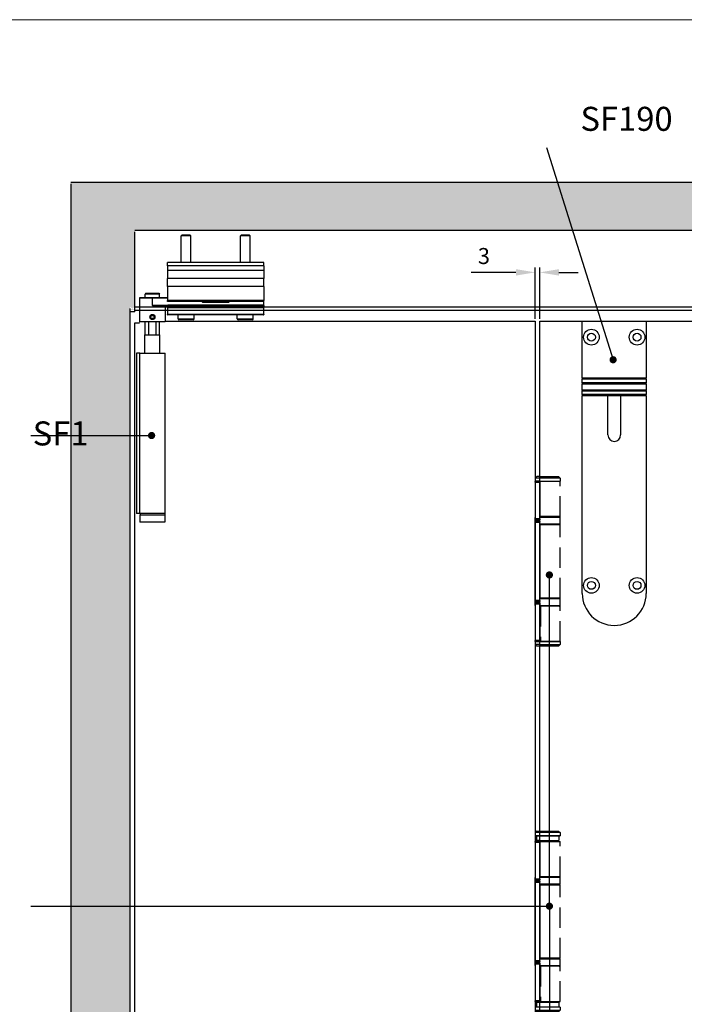
# Model space of a CAD drawing. Units: millimetres. Extents: x 7987 to 10284, y -474 to 1135.
# Drawn here: x 8491 to 8906, y 520 to 1135 of the extents above; entities that cross this region are included whole.
import ezdxf

# ---------------------------------------------------------------- set-up
doc = ezdxf.new("R2010")
doc.units = ezdxf.units.MM
doc.linetypes.add('HIDDEN', pattern=[9.525, 6.35, -3.175])
for name, color, linetype in [('Border', 7, 'Continuous'), ('Dims', 7, 'Continuous'), ('Door', 4, 'Continuous'), ('Gear', 7, 'Continuous'), ('Hatching', 32, 'Continuous'), ('Notes', 7, 'Continuous'), ('Track', 5, 'Continuous')]:
    doc.layers.add(name, color=color, linetype=linetype)
doc.styles.get("Standard").update_dxf_attribs({"font": 'TAHOMA.TTF'})
doc.dimstyles.new('Standard$0', dxfattribs={"dimtxt": 3, "dimasz": 3, "dimexe": 3, "dimexo": 1.5, "dimgap": 1, "dimtad": 1, "dimdec": 0, "dimlfac": 2, "dimzin": 0, "dimdsep": 46, "dimtxsty": 'Standard', "dimcen": 0.09, "dimadec": 0, "dimazin": 0, "dimtfac": 1, "dimtdec": 0, "dimtofl": 0, "dimtmove": 0, "dimatfit": 3, "dimfxl": 0, "dimtolj": 1, "dimtzin": 0, "dimarcsym": 0})

# ---------------------------------------------------------------- blocks, each defined once
blk = doc.blocks.new('SF1 Pivot Side')
at = {"color": 190}
for p, q in [((-43.79, 834), (-44.4, 833.39)), ((-38.4, 833.39), (-44.4, 833.39)), ((-44.4, 816.7), (-44.4, 833.39)), ((-43.79, 834), (-39.01, 834)), ((-39.01, 834), (-38.4, 833.39)), ((-38.4, 816.7), (-38.4, 833.39)), ((-6.79, 834), (-7.4, 833.39)), ((-1.4, 833.39), (-7.4, 833.39)), ((-7.4, 816.7), (-7.4, 833.39)), ((-6.79, 834), (-2.01, 834)), ((-2.01, 834), (-1.4, 833.39)), ((-1.4, 816.7), (-1.4, 833.39)), ((7.1, 816.7), (-52.9, 816.7)), ((-52.9, 814.7), (-52.9, 816.7)), ((7.1, 814.7), (-52.9, 814.7)), ((-52.9, 814.7), (-52.9, 811.7)), ((7.1, 814.7), (7.1, 816.7)), ((7.1, 814.7), (7.1, 811.7)), ((7.1, 811.7), (-52.9, 811.7)), ((-52.9, 811.7), (-52.9, 806.7)), ((7.1, 806.7), (-52.9, 806.7)), ((-52.9, 801.7), (-52.9, 806.7)), ((7.1, 811.7), (7.1, 806.7)), ((7.1, 801.7), (7.1, 806.7)), ((7.1, 801.7), (-52.9, 801.7)), ((-52.9, 801.7), (-52.9, 792.95)), ((7.1, 801.7), (7.1, 792.95)), ((-62.4, 794.6), (-70.4, 794.6)), ((-70.4, 794.6), (-70.4, 779.8)), ((-70.3, 794.7), (-62.4, 794.7)), ((-66.4, 797.5), (-66.9, 797)), ((-57.9, 797), (-66.9, 797)), ((-66.9, 794.7), (-66.9, 797)), ((-66.4, 797.5), (-58.4, 797.5)), ((-52.9, 794.7), (-62.4, 794.7)), ((-62.4, 794.7), (-62.4, 794.6)), ((-62.4, 794.6), (-52.9, 794.6)), ((-62.4, 789.8), (-62.4, 794.6)), ((-58.4, 797.5), (-57.9, 797)), ((-57.9, 794.7), (-57.9, 797)), ((-52.9, 789.8), (-62.4, 789.8)), ((-54.4, 789.6), (-60.63, 789.6)), ((-60.61, 789.7), (-52.9, 789.7)), ((-54.4, 789.6), (-54.4, 779.8)), ((7.1, 792.95), (-52.9, 792.95)), ((-52.9, 792.45), (-52.9, 792.95)), ((7.1, 792.45), (-52.9, 792.45)), ((-52.9, 789.5), (-52.9, 789.9)), ((-52.9, 789.5), (-52.8, 789.5)), ((-52.9, 789.5), (-52.9, 789.15)), ((-52.9, 788.55), (-52.9, 789.15)), ((-52.9, 788.55), (-52.9, 784.3)), ((7, 790), (-52.8, 790)), ((-52.8, 790), (-52.8, 789.5)), ((7, 789.5), (-52.8, 789.5)), ((-52.8, 789.25), (-52.8, 789.5)), ((7, 789.25), (-52.8, 789.25)), ((-52.8, 789.25), (-52.8, 788.5)), ((7, 788.5), (-52.8, 788.5)), ((-52.8, 784.25), (-52.8, 788.5)), ((-31.25, 792.45), (-31.25, 792.2)), ((-31.15, 792.2), (-31.25, 792.2)), ((-31.15, 792.2), (-31.15, 792.45)), ((-14.75, 792.1), (-31.05, 792.1)), ((-31.05, 792), (-31.05, 792.1)), ((-31.05, 792), (-14.75, 792)), ((-14.75, 792.1), (-14.75, 792)), ((-14.65, 792.45), (-14.65, 792.2)), ((-14.55, 792.2), (-14.65, 792.2)), ((-14.55, 792.2), (-14.55, 792.45)), ((7, 792.45), (7, 790)), ((7, 789.5), (7, 790)), ((7, 789.5), (7, 789.25)), ((7.1, 789.5), (7, 789.5)), ((7, 788.5), (7, 789.25)), ((7, 788.5), (7, 784.25)), ((7.1, 792.45), (7.1, 792.95)), ((7.1, 789.9), (7.1, 792.45)), ((7.1, 789.9), (7.1, 789.5)), ((7.1, 789.15), (7.1, 789.5)), ((7.1, 789.15), (7.1, 788.55)), ((7.1, 784.3), (7.1, 788.55)), ((-63.55, 782.7), (-62.98, 783.7)), ((-62.98, 781.7), (-63.55, 782.7)), ((-62.98, 783.7), (-61.82, 783.7)), ((-61.82, 781.7), (-62.98, 781.7)), ((-61.82, 783.7), (-61.25, 782.7)), ((-61.25, 782.7), (-61.82, 781.7)), ((-52.9, 784.1), (-52.9, 784.3)), ((7, 784.25), (-52.8, 784.25)), ((-52.8, 784.25), (-52.8, 784)), ((7, 784), (-52.8, 784)), ((-46.4, 781.6), (-46.4, 784)), ((-46.4, 781.6), (-36.4, 781.6)), ((-36.4, 781.6), (-36.4, 784)), ((-9.4, 781.6), (-9.4, 784)), ((-9.4, 781.6), (0.6, 781.6)), ((0.6, 781.6), (0.6, 784)), ((7, 784), (7, 784.25)), ((7.1, 784.3), (7.1, 784.1)), ((-70.4, 779.8), (-54.4, 779.8)), ((-54.5, 779.7), (-70.3, 779.7)), ((-66.9, 771.5), (-66.9, 779.7)), ((-64.54, 771.5), (-64.54, 779.7)), ((-60.26, 779.7), (-60.26, 771.5)), ((-57.9, 771.5), (-57.9, 779.7)), ((-37, 781), (-45.8, 781)), ((0, 781), (-8.8, 781)), ((-67.1, 771.5), (-57.7, 771.5)), ((-67.1, 760), (-67.1, 771.5)), ((-57.7, 760), (-57.7, 771.5)), ((-70.35, 760), (-72.4, 760)), ((-72.4, 760), (-72.4, 660)), ((-70.35, 660), (-70.35, 760)), ((-70.35, 760), (-54.45, 760)), ((-54.45, 660), (-54.45, 760)), ((-70.35, 660), (-72.4, 660)), ((-54.45, 660), (-70.35, 660)), ((-70.25, 659), (-54.55, 659)), ((-70.25, 659), (-70.25, 654.5)), ((-54.7, 659.9), (-70.1, 659.9)), ((-70.1, 659.9), (-70.1, 659.1)), ((-70.1, 659.1), (-54.7, 659.1)), ((-54.7, 659.9), (-54.7, 659.1)), ((-54.55, 659), (-54.55, 654.5)), ((-54.55, 654.5), (-70.25, 654.5))]:
    blk.add_line(p, q, dxfattribs=at)
blk.add_circle((-62.4, 782.7), 1.57, dxfattribs=at)
for centre, radius, start, end in [((-70.3, 794.6), 0.1, 90, 180), ((-54.3, 789.6), 0.1, 90, 180), ((-52.8, 789.9), 0.1, 90, 180), ((-52.8, 789.15), 0.1, 90, 180), ((-31.05, 792.2), 0.2, 180, 270), ((-31.05, 792.2), 0.1, 180, 270), ((-14.75, 792.2), 0.1, 270, 0), ((-14.75, 792.2), 0.2, 270, 0), ((7, 789.9), 0.1, 0, 90), ((7, 789.15), 0.1, 0, 90), ((-52.8, 784.1), 0.1, 180, 270), ((-45.8, 781.6), 0.6, 180, 270), ((-37, 781.6), 0.6, 270, 0), ((-8.8, 781.6), 0.6, 180, 270), ((0, 781.6), 0.6, 270, 0), ((7, 784.1), 0.1, 270, 0), ((-70.3, 779.8), 0.1, 180, 270), ((-54.5, 779.8), 0.1, 270, 0), ((-70, 659.9), 0.1, 90, 180), ((-70, 659.1), 0.1, 180, 270), ((-54.8, 659.9), 0.1, 0, 90), ((-54.8, 659.1), 0.1, 270, 0)]:
    blk.add_arc(centre, radius, start, end, dxfattribs=at)
for centre, major_axis, ratio, start_param, end_param in [((-60.61, 789.6), (0, 0.1), 0.220846, 0, 1.570796), ((-52.8, 788.55), (-0.1, 0), 0.5, 0, 1.570796), ((7, 788.55), (0.1, 0), 0.5, 4.712389, 6.283185), ((-52.8, 784.3), (-0.1, 0), 0.5, 0, 1.570796), ((7, 784.3), (0.1, 0), 0.5, 4.712389, 6.283185)]:
    blk.add_ellipse(centre, major_axis=major_axis, ratio=ratio, start_param=start_param, end_param=end_param, dxfattribs=at)
for points, knots in [([(-60.61, 789.7), (-60.68, 789.7), (-60.76, 789.7), (-60.95, 789.71), (-61.07, 789.71), (-61.38, 789.73), (-61.57, 789.74), (-61.98, 789.77), (-62.19, 789.78), (-62.4, 789.8)], [-0.1803664, -0.1803664, -0.1803664, -0.1803664, -0.1576785, -0.1576785, -0.1213778, -0.1213778, -0.0632968, -0.0632968, 0.0011369, 0.0011369, 0.0011369, 0.0011369]), ([(-62.4, 789.8), (-62.19, 789.77), (-61.98, 789.73), (-61.58, 789.68), (-61.39, 789.65), (-61.09, 789.62), (-60.97, 789.61), (-60.78, 789.6), (-60.71, 789.6), (-60.63, 789.6)], [-0.0011369, -0.0011369, -0.0011369, -0.0011369, 0.0632968, 0.0632968, 0.1213778, 0.1213778, 0.1576785, 0.1576785, 0.1803664, 0.1803664, 0.1803664, 0.1803664]), ([(-63.3, 784.05), (-63.21, 784.11), (-63.12, 784.16), (-62.82, 784.28), (-62.6, 784.32), (-62.2, 784.32), (-61.98, 784.28), (-61.68, 784.16), (-61.59, 784.11), (-61.5, 784.05)], [0.6440058, 0.6440058, 0.6440058, 0.6440058, 0.6736824, 0.6736824, 0.7349243, 0.7349243, 0.7961662, 0.7961662, 0.8258429, 0.8258429, 0.8258429, 0.8258429]), ([(-61.5, 781.35), (-61.59, 781.29), (-61.68, 781.24), (-61.98, 781.12), (-62.2, 781.08), (-62.6, 781.08), (-62.82, 781.12), (-63.12, 781.24), (-63.21, 781.29), (-63.3, 781.35)], [0.1540562, 0.1540562, 0.1540562, 0.1540562, 0.1837329, 0.1837329, 0.2449748, 0.2449748, 0.3062167, 0.3062167, 0.3358933, 0.3358933, 0.3358933, 0.3358933])]:
    blk.add_open_spline(points, degree=3, knots=knots, dxfattribs=at)
blk = doc.blocks.new('SF7 Offset hinge Handle Set Side')
at = {"color": 212}
for p, q in [((-7.24, 139), (-7.74, 138.5)), ((-7.74, 138.5), (-7.74, 137.55)), ((-6.25, 138.5), (-7.74, 138.5)), ((-6.25, 139), (-7.24, 139)), ((-7.75, 137.25), (-7.75, 137.5)), ((-6.35, 137.5), (-7.75, 137.5)), ((-7.75, 137.25), (-6.35, 137.25)), ((-7.75, 137.25), (-7.75, 125.75)), ((-7.69, 137.5), (-7.74, 137.55)), ((-6.25, 137.55), (-7.74, 137.55)), ((-6.35, 137.5), (-6.35, 137.25)), ((-6.25, 137.5), (-6.35, 137.5)), ((-6.35, 125.75), (-6.35, 137.25)), ((-6.25, 136.5), (-6.35, 136.5)), ((-6.25, 126.5), (-6.25, 136.5)), ((-7.75, 126.25), (-7.78, 126.25)), ((-7.78, 124.25), (-7.78, 126.25)), ((-6.25, 126.5), (-6.35, 126.5)), ((-6.25, 126.25), (-6.35, 126.25)), ((-7.78, 124.25), (-7.75, 124.25)), ((-6.35, 125.75), (-7.75, 125.75)), ((-7.75, 125.5), (-7.75, 125.75)), ((-7.75, 125.5), (-6.35, 125.5)), ((-7.75, 124.75), (-7.75, 125)), ((-6.35, 125), (-7.75, 125)), ((-7.75, 124.75), (-6.35, 124.75)), ((-7.75, 100.25), (-7.75, 124.75)), ((-6.35, 125.75), (-6.35, 125.5)), ((-6.35, 125), (-6.35, 124.75)), ((-6.35, 100.25), (-6.35, 124.75)), ((-6.25, 124.25), (-6.35, 124.25)), ((-6.25, 124), (-6.35, 124)), ((-6.25, 101), (-6.25, 124)), ((-7.75, 100.75), (-7.78, 100.75)), ((-7.78, 98.75), (-7.78, 100.75)), ((-7.78, 98.75), (-7.75, 98.75)), ((-6.35, 100.25), (-7.75, 100.25)), ((-7.75, 100), (-7.75, 100.25)), ((-7.75, 100), (-6.35, 100)), ((-7.75, 99.25), (-7.75, 99.5)), ((-6.35, 99.5), (-7.75, 99.5)), ((-7.75, 99.25), (-7.75, 87.75)), ((-7.75, 99.25), (-6.35, 99.25)), ((-6.25, 101), (-6.35, 101)), ((-6.25, 100.75), (-6.35, 100.75)), ((-6.35, 100.25), (-6.35, 100)), ((-6.35, 99.5), (-6.35, 99.25)), ((-6.35, 99.25), (-6.35, 87.75)), ((-6.25, 98.75), (-6.35, 98.75)), ((-6.25, 98.5), (-6.35, 98.5)), ((-6.25, 87.5), (-6.25, 98.5)), ((-6.35, 87.75), (-7.75, 87.75)), ((-7.75, 87.5), (-7.75, 87.75)), ((-7.75, 87.5), (-7.75, 86.5)), ((-7.75, 87.5), (-6.35, 87.5)), ((-7.25, 86), (-7.75, 86.5)), ((-6.25, 86.5), (-7.75, 86.5)), ((-6.35, 87.75), (-6.35, 87.5)), ((-6.25, 87.5), (-6.35, 87.5)), ((-6.25, 86), (-7.25, 86)), ((-7.25, 28.25), (-7.75, 27.75)), ((-7.75, 27.75), (-7.75, 26.8)), ((-6.25, 27.75), (-7.75, 27.75)), ((-7.25, 28.25), (-6.25, 28.25)), ((-7.7, 26.75), (-7.75, 26.8)), ((-7.75, 26.8), (-6.25, 26.8)), ((-7.75, 24.75), (-7.75, 25)), ((-6.35, 25), (-7.75, 25)), ((-7.75, 24.75), (-6.35, 24.75)), ((-7.75, 24.75), (-7.75, 13.25)), ((-6.25, 26.75), (-7.7, 26.75)), ((-7.38, 26.75), (-7.38, 25.25)), ((-6.25, 25.25), (-7.38, 25.25)), ((-6.35, 25), (-6.35, 24.75)), ((-6.25, 25), (-6.35, 25)), ((-6.35, 13.25), (-6.35, 24.75)), ((-6.25, 14), (-6.25, 25.25)), ((-7.75, 13.75), (-7.78, 13.75)), ((-7.78, 11.75), (-7.78, 13.75)), ((-6.35, 13.25), (-7.75, 13.25)), ((-7.75, 13), (-7.75, 13.25)), ((-7.75, 13), (-6.35, 13)), ((-7.75, 12.25), (-7.75, 12.5)), ((-6.35, 12.5), (-7.75, 12.5)), ((-6.25, 14), (-6.35, 14)), ((-6.25, 13.75), (-6.35, 13.75)), ((-6.35, 13.25), (-6.35, 13)), ((-6.35, 12.5), (-6.35, 12.25)), ((-7.78, 11.75), (-7.75, 11.75)), ((-7.75, 12.25), (-6.35, 12.25)), ((-7.75, -12.25), (-7.75, 12.25)), ((-6.35, -12.25), (-6.35, 12.25)), ((-6.25, 11.75), (-6.35, 11.75)), ((-6.25, 11.5), (-6.35, 11.5)), ((-6.25, -11.5), (-6.25, 11.5)), ((-7.75, -11.75), (-7.78, -11.75)), ((-7.78, -13.75), (-7.78, -11.75)), ((-6.35, -12.25), (-7.75, -12.25)), ((-7.75, -12.5), (-7.75, -12.25)), ((-6.25, -11.5), (-6.35, -11.5)), ((-6.25, -11.75), (-6.35, -11.75)), ((-6.35, -12.25), (-6.35, -12.5)), ((-7.78, -13.75), (-7.75, -13.75)), ((-7.75, -12.5), (-6.35, -12.5)), ((-7.75, -13.25), (-7.75, -13)), ((-6.35, -13), (-7.75, -13)), ((-7.75, -13.25), (-7.75, -24.75)), ((-7.75, -13.25), (-6.35, -13.25)), ((-6.35, -13), (-6.35, -13.25)), ((-6.35, -13.25), (-6.35, -24.75)), ((-6.25, -13.75), (-6.35, -13.75)), ((-6.25, -14), (-6.35, -14)), ((-6.25, -25.25), (-6.25, -14)), ((-6.35, -24.75), (-7.75, -24.75)), ((-7.75, -25), (-7.75, -24.75)), ((-7.75, -25), (-6.35, -25)), ((-7.75, -26.75), (-7.75, -27.75)), ((-6.25, -26.75), (-7.75, -26.75)), ((-7.75, -26.75), (-7.75, -27.75)), ((-7.38, -25.25), (-7.38, -26.75)), ((-7.38, -25.25), (-6.25, -25.25)), ((-6.35, -24.75), (-6.35, -25)), ((-6.25, -25), (-6.35, -25)), ((-7.25, -28.25), (-7.75, -27.75)), ((-7.75, -27.75), (-6.25, -27.75)), ((-6.25, -28.25), (-7.25, -28.25)), ((-7.24, -86), (-7.74, -86.5)), ((-6.25, -86), (-7.24, -86)), ((-7.75, -87.75), (-7.75, -87.5)), ((-6.35, -87.5), (-7.75, -87.5)), ((-7.75, -87.75), (-6.35, -87.75)), ((-7.75, -87.75), (-7.75, -99.25)), ((-7.74, -86.5), (-7.74, -87.45)), ((-6.25, -86.5), (-7.74, -86.5)), ((-7.69, -87.5), (-7.74, -87.45)), ((-6.25, -87.45), (-7.74, -87.45)), ((-6.35, -87.5), (-6.35, -87.75)), ((-6.25, -87.5), (-6.35, -87.5)), ((-6.35, -99.25), (-6.35, -87.75)), ((-6.25, -88.5), (-6.35, -88.5)), ((-6.25, -98.5), (-6.25, -88.5)), ((-7.75, -98.75), (-7.78, -98.75)), ((-7.78, -100.75), (-7.78, -98.75)), ((-7.78, -100.75), (-7.75, -100.75)), ((-6.35, -99.25), (-7.75, -99.25)), ((-7.75, -99.5), (-7.75, -99.25)), ((-7.75, -99.5), (-6.35, -99.5)), ((-7.75, -100.25), (-7.75, -100)), ((-6.35, -100), (-7.75, -100)), ((-7.75, -100.25), (-6.35, -100.25)), ((-7.75, -124.75), (-7.75, -100.25)), ((-6.25, -98.5), (-6.35, -98.5)), ((-6.25, -98.75), (-6.35, -98.75)), ((-6.35, -99.25), (-6.35, -99.5)), ((-6.35, -100), (-6.35, -100.25)), ((-6.35, -124.75), (-6.35, -100.25)), ((-6.25, -100.75), (-6.35, -100.75)), ((-6.25, -101), (-6.35, -101)), ((-6.25, -124), (-6.25, -101)), ((-7.75, -124.25), (-7.78, -124.25)), ((-7.78, -126.25), (-7.78, -124.25)), ((-6.35, -124.75), (-7.75, -124.75)), ((-7.75, -125), (-7.75, -124.75)), ((-7.75, -125), (-6.35, -125)), ((-7.75, -125.75), (-7.75, -125.5)), ((-6.35, -125.5), (-7.75, -125.5)), ((-7.75, -125.75), (-7.75, -137.25)), ((-7.75, -125.75), (-6.35, -125.75)), ((-6.25, -124), (-6.35, -124)), ((-6.25, -124.25), (-6.35, -124.25)), ((-6.35, -124.75), (-6.35, -125)), ((-6.35, -125.5), (-6.35, -125.75)), ((-6.35, -125.75), (-6.35, -137.25)), ((-7.78, -126.25), (-7.75, -126.25)), ((-6.25, -126.25), (-6.35, -126.25)), ((-6.25, -126.5), (-6.35, -126.5)), ((-6.25, -137.5), (-6.25, -126.5)), ((-6.35, -137.25), (-7.75, -137.25)), ((-7.75, -137.5), (-7.75, -137.25)), ((-7.75, -137.5), (-7.75, -138.5)), ((-7.75, -137.5), (-6.35, -137.5)), ((-6.35, -137.25), (-6.35, -137.5)), ((-6.25, -137.5), (-6.35, -137.5)), ((-7.25, -139), (-7.75, -138.5)), ((-6.25, -138.5), (-7.75, -138.5)), ((-6.25, -139), (-7.25, -139))]:
    blk.add_line(p, q, dxfattribs=at)
at = {"color": 212, "linetype": 'HIDDEN'}
for p, q in [((-6.25, 139), (-0.49, 139)), ((0.01, 138.5), (-6.25, 138.5)), ((-0.49, 139), (0.01, 138.5)), ((0.01, 138.5), (0.01, 137.55)), ((-6.25, 137.55), (0.01, 137.55)), ((-0.19, 137.5), (-6.25, 137.5)), ((-6.18, 136.5), (-6.25, 136.5)), ((-6.18, 126.5), (-6.18, 137.5)), ((-0.19, 137.5), (0, 137.5)), ((-0.04, 137.5), (0.01, 137.55)), ((0, 126.5), (0, 137.5)), ((-6.25, 126.5), (-6.18, 126.5)), ((0.02, 126.25), (-6.25, 126.25)), ((0, 126.5), (-6.18, 126.5)), ((0.02, 124.25), (0.02, 126.25)), ((-6.25, 124.25), (0.02, 124.25)), ((-6.19, 124), (-6.25, 124)), ((-6.19, 101), (-6.19, 124)), ((-6.19, 124), (0, 124)), ((0, 101), (0, 124)), ((-6.25, 101), (-6.19, 101)), ((0.02, 100.75), (-6.25, 100.75)), ((-6.25, 98.75), (0.02, 98.75)), ((-6.12, 98.5), (-6.25, 98.5)), ((0, 101), (-6.19, 101)), ((0, 98.5), (-6.12, 98.5)), ((-6.12, 98.5), (-6.12, 87.5)), ((0, 87.5), (0, 98.5)), ((0.02, 98.75), (0.02, 100.75)), ((0, 87.5), (-6.25, 87.5)), ((-6.25, 86.5), (0, 86.5)), ((-6.12, 87.5), (0, 87.5)), ((-0.5, 86), (0, 86.5)), ((0, 87.5), (0, 86.5)), ((-0.5, 86), (-6.25, 86)), ((-6.25, 28.25), (-0.5, 28.25)), ((0, 27.75), (-6.25, 27.75)), ((-0.5, 28.25), (0, 27.75)), ((0, 27.75), (0, 26.8)), ((-6.25, 26.8), (0, 26.8)), ((-0.05, 26.75), (-6.25, 26.75)), ((-6.25, 25.25), (-0.38, 25.25)), ((-6.25, 25), (0, 25)), ((-6.18, 14), (-6.18, 25)), ((-1.5, 25), (-1.5, 25.25)), ((-0.38, 26.75), (-0.38, 25.25)), ((-0.05, 26.75), (0, 26.8)), ((0, 14), (0, 25)), ((-6.25, 14), (-6.18, 14)), ((0.02, 13.75), (-6.25, 13.75)), ((0, 14), (-6.18, 14)), ((0.02, 11.75), (0.02, 13.75)), ((-6.25, 11.75), (0.02, 11.75)), ((-6.19, 11.5), (-6.25, 11.5)), ((-6.19, -11.5), (-6.19, 11.5)), ((-6.19, 11.5), (0, 11.5)), ((0, -11.5), (0, 11.5)), ((-6.25, -11.5), (-6.19, -11.5)), ((0.02, -11.75), (-6.25, -11.75)), ((0, -11.5), (-6.19, -11.5)), ((0.02, -13.75), (0.02, -11.75)), ((-6.25, -13.75), (0.02, -13.75)), ((-6.12, -14), (-6.25, -14)), ((0, -14), (-6.12, -14)), ((-6.12, -14), (-6.12, -25)), ((0, -25), (0, -14)), ((-6.25, -25), (0, -25)), ((-6.25, -25.25), (-0.38, -25.25)), ((0, -26.75), (-6.25, -26.75)), ((-1.5, -25.25), (-1.5, -25)), ((-0.38, -25.25), (-0.38, -26.75)), ((0, -26.75), (0, -27.75)), ((-6.25, -27.75), (0, -27.75)), ((-0.5, -28.25), (-6.25, -28.25)), ((-0.5, -28.25), (0, -27.75)), ((-6.25, -86), (-0.49, -86)), ((-0.49, -86), (0.01, -86.5)), ((0.01, -86.5), (-6.25, -86.5)), ((-6.25, -87.45), (0.01, -87.45)), ((-0.19, -87.5), (-6.25, -87.5)), ((-6.18, -88.5), (-6.25, -88.5)), ((-6.18, -98.5), (-6.18, -87.5)), ((-0.19, -87.5), (0, -87.5)), ((-0.04, -87.5), (0.01, -87.45)), ((0, -98.5), (0, -87.5)), ((0.01, -86.5), (0.01, -87.45)), ((-6.25, -98.5), (-6.18, -98.5)), ((0.02, -98.75), (-6.25, -98.75)), ((-6.25, -100.75), (0.02, -100.75)), ((-6.19, -101), (-6.25, -101)), ((-6.19, -124), (-6.19, -101)), ((-6.19, -101), (0, -101)), ((0, -98.5), (-6.18, -98.5)), ((0, -124), (0, -101)), ((0.02, -100.75), (0.02, -98.75)), ((-6.25, -124), (-6.19, -124)), ((0.02, -124.25), (-6.25, -124.25)), ((0, -124), (-6.19, -124)), ((0.02, -126.25), (0.02, -124.25)), ((-6.25, -126.25), (0.02, -126.25)), ((-6.12, -126.5), (-6.25, -126.5)), ((0, -126.5), (-6.12, -126.5)), ((-6.12, -126.5), (-6.12, -137.5)), ((0, -137.5), (0, -126.5)), ((0, -137.5), (-6.25, -137.5)), ((-6.12, -137.5), (0, -137.5)), ((0, -137.5), (0, -138.5)), ((-6.25, -138.5), (0, -138.5)), ((-0.5, -139), (-6.25, -139)), ((-0.5, -139), (0, -138.5))]:
    blk.add_line(p, q, dxfattribs=at)
at = {"color": 212}
for centre, start, end in [((-7.53, 126.25), 154.1581, 180), ((-7.53, 124.25), 180, 205.8419), ((-7.53, 100.75), 154.1581, 180), ((-7.53, 98.75), 180, 205.8419), ((-7.53, 13.75), 154.1581, 180), ((-7.53, 11.75), 180, 205.8419), ((-7.53, -11.75), 154.1581, 180), ((-7.53, -13.75), 180, 205.8419), ((-7.53, -98.75), 154.1581, 180), ((-7.53, -100.75), 180, 205.8419), ((-7.53, -124.25), 154.1581, 180), ((-7.53, -126.25), 180, 205.8419)]:
    blk.add_arc(centre, 0.25, start, end, dxfattribs=at)
at = {"color": 212, "linetype": 'HIDDEN'}
for centre, start, end in [((-0.23, 126.25), 0, 90), ((-0.23, 124.25), 270, 0), ((-0.23, 100.75), 0, 90), ((-0.23, 98.75), 270, 0), ((-0.23, 13.75), 0, 90), ((-0.23, 11.75), 270, 0), ((-0.23, -11.75), 0, 90), ((-0.23, -13.75), 270, 0), ((-0.23, -98.75), 0, 90), ((-0.23, -100.75), 270, 0), ((-0.23, -124.25), 0, 90), ((-0.23, -126.25), 270, 0)]:
    blk.add_arc(centre, 0.25, start, end, dxfattribs=at)
at = {"color": 212}
for points in [[(-6.8, 25.25), (-6.78, 25.25), (-6.77, 25.25), (-6.76, 25.25)], [(-6.25, 25.22), (-6.41, 25.24), (-6.58, 25.25), (-6.76, 25.25)], [(-6.8, -25.25), (-6.78, -25.25), (-6.77, -25.25), (-6.76, -25.25)], [(-6.76, -25.25), (-6.58, -25.25), (-6.41, -25.24), (-6.25, -25.22)]]:
    blk.add_open_spline(points, degree=3, dxfattribs=at)
blk = doc.blocks.new('*D26')
at = {"layer": 'Defpoints', "color": 0}
for p in [(8815.66, 977.45), (8812.86, 946.86), (8815.66, 946.86)]:
    blk.add_point(p, dxfattribs=at)
at = {"layer": 'Dims', "color": 0, "lineweight": -2}
for p, q in [((8812.86, 948.36), (8812.86, 980.45)), ((8815.66, 948.36), (8815.66, 980.45)), ((8800.86, 977.45), (8772.78, 977.45)), ((8827.66, 977.45), (8839.66, 977.45))]:
    blk.add_line(p, q, dxfattribs=at)
at = {"layer": 'Dims', "color": 0}
for points in [[(8800.86, 979.45), (8800.86, 975.45), (8812.86, 977.45)], [(8827.66, 979.45), (8827.66, 975.45), (8815.66, 977.45)]]:
    blk.add_solid(points, dxfattribs=at)
at = {"layer": 'Dims', "color": 0, "insert": (8780.82, 987.66), "char_height": 10, "attachment_point": 5}
blk.add_mtext('\\A1;3', dxfattribs=at)
blk = doc.blocks.new('A$C17687502')
at = {"color": 40}
for p, q in [((0, 751), (40, 751)), ((0, 715.5), (0, 751)), ((40, 751), (40, 715.5)), ((0, 715.5), (0, 714.76)), ((40, 715.5), (0, 715.5)), ((0, 712.5), (0, 714.76)), ((40, 714.76), (0, 714.76)), ((40, 714.76), (40, 715.5)), ((40, 714.76), (40, 712.5)), ((0, 712.5), (0, 712)), ((40, 712.5), (0, 712.5)), ((0, 708), (0, 712)), ((0, 712), (40, 712)), ((0, 708), (0, 707.5)), ((40, 708), (0, 708)), ((40, 712), (40, 712.5)), ((40, 712), (40, 708)), ((40, 707.5), (40, 708)), ((0, 705.24), (0, 707.5)), ((0, 707.5), (40, 707.5)), ((40, 705.24), (0, 705.24)), ((0, 705.24), (0, 704.5)), ((0, 581), (0, 704.5)), ((40, 704.5), (0, 704.5)), ((16, 680), (16, 704.5)), ((24, 704.5), (24, 680)), ((40, 707.5), (40, 705.24)), ((40, 704.5), (40, 705.24)), ((40, 704.5), (40, 581))]:
    blk.add_line(p, q, dxfattribs=at)
for centre, radius in [((5.75, 741.1), 4.9), ((34.25, 741.1), 4.9), ((5.75, 741.1), 2.45), ((34.25, 741.1), 2.45), ((5.75, 586), 4.9), ((34.25, 586), 4.9), ((5.75, 586), 2.45), ((34.25, 586), 2.45)]:
    blk.add_circle(centre, radius, dxfattribs=at)
for centre, radius in [((20, 680), 4), ((20, 581), 20)]:
    blk.add_arc(centre, radius, 180, 0, dxfattribs=at)

msp = doc.modelspace()

# ---------------------------------------------------------------- hatches: boundary and pattern name
at = {"layer": 'Hatching'}
h = msp.add_hatch(dxfattribs=at)
h.set_pattern_fill('GOST_WOOD', color=32, scale=2, style=0)
h.set_pattern_definition([(90, (3204.975, -1229.841), (12, -7e-16), [20, -4]), (90, (3208.975, -1233.841), (12, -7e-16), [12, -3, 6, -3]), (90, (3212.975, -1239.841), (12, -7e-16), [20, -4])])
edge = h.paths.add_edge_path(flags=16)
edge.add_line((8562.86, 1003.86), (9824.46, 1003.86))
edge.add_line((9824.46, 955.86), (9824.46, 1003.86))
edge.add_line((9824.46, 953.86), (9827.46, 953.86))
edge.add_line((9827.46, 955.86), (9827.46, 185.86))
edge.add_line((9824.46, 185.86), (9827.46, 185.86))
edge.add_line((9824.46, 185.86), (9824.46, 166.86))
edge.add_line((9824.46, 166.86), (8562.86, 166.86))
edge.add_line((8562.86, 166.86), (8562.86, 185.86))
edge.add_line((8562.86, 185.86), (8559.86, 185.86))
edge.add_line((8559.86, 955.86), (8559.86, 185.86))
edge.add_line((8562.86, 953.86), (8559.86, 953.86))
edge.add_line((8562.86, 955.86), (8562.86, 1003.86))
h.paths.add_polyline_path([(8522.86, 1033.86), (9864.46, 1033.86), (9864.46, 155.86), (8522.86, 155.86)])

# ---------------------------------------------------------------- linework, layer by layer
at = {"layer": 'Border', "lineweight": 0}
msp.add_lwpolyline([(10284.03, -474.29), (7987.11, -474.29), (7987.11, 1135.33), (10284.03, 1135.33)], close=True, dxfattribs=at)
at = {"layer": 'Dims'}
for q in [(8821.72, 788.38), (8821.72, 346.86)]:
    msp.add_line((8821.72, 581.43), q, dxfattribs=at)
at = {"layer": 'Door'}
for p, q in [((8562.86, 194.86), (8562.86, 945.86)), ((8562.86, 945.86), (8565.86, 945.86)), ((8581.86, 946.86), (8812.86, 946.86)), ((8812.86, 946.86), (8812.86, 195.86)), ((8815.66, 195.86), (8815.66, 946.86)), ((8815.66, 946.86), (9062.16, 946.86))]:
    msp.add_line(p, q, dxfattribs=at)
at = {"layer": 'Hatching', "color": 32}
for p, q in [((8522.86, 1033.86), (9864.46, 1033.86)), ((8522.86, 1032.86), (8522.86, 154.86)), ((8562.86, 1003.86), (9824.46, 1003.86)), ((8562.86, 954.86), (8562.86, 1002.86)), ((8559.86, 954.86), (8559.86, 184.86)), ((8562.86, 952.86), (8559.86, 952.86))]:
    msp.add_line(p, q, dxfattribs=at)
at = {"layer": 'Notes'}
for p, q in [((8819.91, 1055.55), (8861.5, 922.85)), ((8498.02, 875.49), (8573.36, 875.49)), ((8498.02, 875.49), (8573.36, 875.49)), ((8498.02, 581.43), (8821.72, 581.43)), ((8498.02, 581.43), (8821.72, 581.43))]:
    msp.add_line(p, q, dxfattribs=at)
at = {"layer": 'Notes', "color": 0, "linetype": 'ByBlock', "const_width": 2.25}
for points in [[(8862.63, 922.85, -1), (8860.38, 922.85, -1)], [(8572.24, 875.49, 1), (8574.49, 875.49, 1)], [(8572.24, 875.49, 1), (8574.49, 875.49, 1)], [(8821.88, 787.27, -1), (8821.55, 789.5, -1)], [(8820.59, 581.43, 1), (8822.84, 581.43, 1)], [(8820.59, 581.43, 1), (8822.84, 581.43, 1)]]:
    msp.add_lwpolyline(points, format="xyb", close=True, dxfattribs=at)
at = {"layer": 'Track'}
for p, q in [((8562.86, 1003.86), (9824.46, 1003.86)), ((8562.86, 952.86), (8562.86, 1002.86)), ((8562.86, 955.86), (9824.46, 955.86)), ((8562.86, 953.86), (9824.46, 953.86))]:
    msp.add_line(p, q, dxfattribs=at)

# ---------------------------------------------------------------- block references
at = {"layer": 'Dims'}
msp.add_blockref('A$C17687502', (8842.21, 195.86), dxfattribs=at)
at = {"layer": 'Gear', "color": 3}
msp.add_blockref('SF1 Pivot Side', (8636.26, 166.86), dxfattribs=at)
at = {"layer": 'Gear', "color": 212, "xscale": 2, "yscale": 2, "zscale": 2}
msp.add_blockref('SF7 Offset hinge Handle Set Side', (8828.36, 571.86), dxfattribs=at)

# ---------------------------------------------------------------- texts
at = {"layer": 'Notes', "char_height": 15, "attachment_point": 3}
for s, insert, width in [('{\\fArial|b0|i0|c0|p34;SF190}', (8898.66, 1080.89), 137.3307), ('{\\fArial|b0|i0|c0|p34;SF1}', (8533.97, 884.31), 90.1559)]:
    msp.add_mtext(s, dxfattribs=dict(at, insert=insert, width=width))

# ---------------------------------------------------------------- dimensions: what is measured, and where the dimension line sits
at = {"layer": 'Dims'}
dim = msp.add_linear_dim(base=(8815.66, 977.45), p1=(8812.86, 946.86), p2=(8815.66, 946.86), dimstyle='Standard$0', override={"dimtxt": 10, "dimasz": 12, "dimgap": 5, "dimlfac": 1}, dxfattribs=at)
dim.commit()
dim.dimension.update_dxf_attribs({"geometry": '*D26', "text_midpoint": (8780.82, 977.45), "dimtype": 160})

doc.saveas('drawing.dxf')
